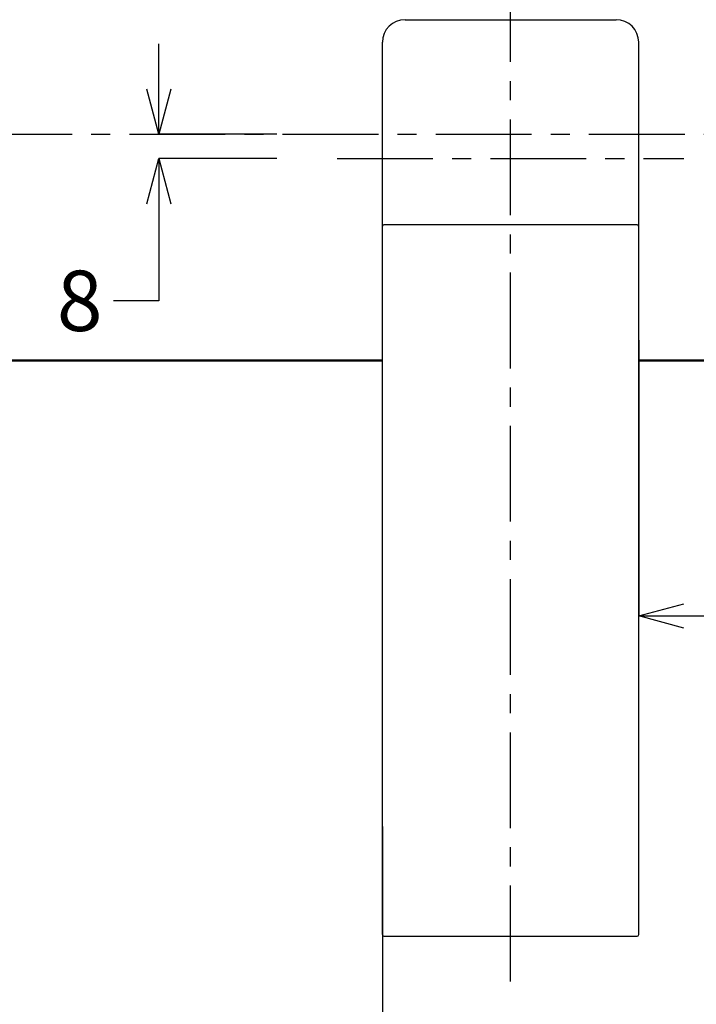
# Model space of a CAD drawing. Units: millimetres. Extents: x 4077 to 5364, y 779 to 2501.
# Drawn here: x 4518 to 4743, y 1529 to 1855 of the extents above; entities that cross this region are included whole.
import ezdxf

# ---------------------------------------------------------------- set-up
doc = ezdxf.new("R2010")
doc.units = ezdxf.units.MM
doc.linetypes.add('CENTER', pattern=[50.8, 31.75, -6.35, 6.35, -6.35])
doc.layers.add('PIC15', color=7, linetype='Continuous')
doc.styles.get("Standard").update_dxf_attribs({"font": 'MSJH.TTF'})
doc.dimstyles.get("Standard").update_dxf_attribs({"dimtxt": 20, "dimasz": 20, "dimexe": 0, "dimexo": 20, "dimgap": 5, "dimtad": 0, "dimtih": 1, "dimtoh": 1, "dimdec": 4, "dimdsep": 46, "dimtxsty": 'Standard', "dimblk": 'OPEN30', "dimcen": 0.09, "dimadec": 0, "dimazin": 2, "dimtfac": 1, "dimtdec": 4, "dimtofl": 0, "dimtmove": 0, "dimatfit": 3, "dimfxl": 0, "dimtolj": 1, "dimtzin": 0, "dimarcsym": 0})

# ---------------------------------------------------------------- blocks, each defined once
blk = doc.blocks.new('_Open30')
at = {"color": 0, "linetype": 'ByBlock', "lineweight": -2}
for p, q in [((-1, 0.268), (0, 0)), ((0, 0), (-1, -0.268)), ((0, 0), (-1, 0))]:
    blk.add_line(p, q, dxfattribs=at)
blk = doc.blocks.new('*D140')
at = {"color": 0, "lineweight": -2}
for p, q in [((4564.3, 1832.31), (4564.3, 1847.31)), ((4603.45, 1817.31), (4564.3, 1817.31)), ((4603.45, 1809.31), (4564.3, 1809.31)), ((4564.3, 1794.31), (4564.3, 1762.11)), ((4564.3, 1762.11), (4549.3, 1762.11))]:
    blk.add_line(p, q, dxfattribs=at)
at = {"layer": 'Defpoints', "color": 0}
for p in [(4564.3, 1817.31), (4623.45, 1817.31), (4623.45, 1809.31)]:
    blk.add_point(p, dxfattribs=at)
at = {"color": 0, "lineweight": -2, "xscale": 15, "yscale": 15, "zscale": 15}
for p, rotation in [((4564.3, 1817.31), 270), ((4564.3, 1809.31), 90)]:
    blk.add_blockref('_Open30', p, dxfattribs=dict(at, rotation=rotation))
at = {"color": 0, "insert": (4538.04, 1762.11), "char_height": 20, "attachment_point": 5}
blk.add_mtext('\\A1;8', dxfattribs=at)
blk = doc.blocks.new('*D143')
at = {"color": 0, "lineweight": -2}
for p, q in [((5037.45, 1793.31), (5037.45, 1521.17)), ((4638.45, 1587.87), (4638.45, 1521.17)), ((4653.45, 1521.17), (4811.57, 1521.17)), ((5022.45, 1521.17), (4864.34, 1521.17))]:
    blk.add_line(p, q, dxfattribs=at)
at = {"layer": 'Defpoints', "color": 0}
for p in [(5037.45, 1813.31), (4638.45, 1607.87), (5037.45, 1521.17)]:
    blk.add_point(p, dxfattribs=at)
at = {"color": 0, "lineweight": -2, "xscale": 15, "yscale": 15, "zscale": 15, "rotation": 180}
blk.add_blockref('_Open30', (4638.45, 1521.17), dxfattribs=at)
at = {"color": 0, "lineweight": -2, "xscale": 15, "yscale": 15, "zscale": 15}
blk.add_blockref('_Open30', (5037.45, 1521.17), dxfattribs=at)
at = {"color": 0, "insert": (4837.95, 1521.17), "char_height": 20, "attachment_point": 5}
blk.add_mtext('\\A1;399', dxfattribs=at)
blk = doc.blocks.new('*D144')
at = {"color": 0, "lineweight": -2}
for p, q in [((4763.45, 1772.3), (4763.45, 1657.64)), ((4723.45, 1749.04), (4723.45, 1657.64)), ((4738.45, 1657.64), (4748.45, 1657.64)), ((4763.45, 1657.64), (4778.45, 1657.64))]:
    blk.add_line(p, q, dxfattribs=at)
at = {"layer": 'Defpoints', "color": 0}
for p in [(4763.45, 1792.3), (4723.45, 1769.04), (4763.45, 1657.64)]:
    blk.add_point(p, dxfattribs=at)
at = {"color": 0, "lineweight": -2, "xscale": 15, "yscale": 15, "zscale": 15, "rotation": 180}
blk.add_blockref('_Open30', (4723.45, 1657.64), dxfattribs=at)
at = {"color": 0, "lineweight": -2, "xscale": 15, "yscale": 15, "zscale": 15}
blk.add_blockref('_Open30', (4763.45, 1657.64), dxfattribs=at)
at = {"color": 0, "insert": (4798.11, 1657.64), "char_height": 20, "attachment_point": 5}
blk.add_mtext('\\A1;40', dxfattribs=at)

msp = doc.modelspace()

# ---------------------------------------------------------------- linework, layer by layer
at = {"layer": 'PIC15', "color": 2, "linetype": 'CENTER'}
for p, q in [((4680.95404, 1536.49299), (4680.95404, 1862.80693)), ((4452.95403, 1817.30692), (5050.0701, 1817.30692)), ((4623.45403, 1809.30692), (4738.45404, 1809.30692))]:
    msp.add_line(p, q, dxfattribs=at)
at = {"layer": 'PIC15', "color": 7, "linetype": 'Continuous'}
for p, q in [((4645.95404, 1855.30693), (4715.95404, 1855.30693)), ((4638.45404, 1751.30693), (4638.45404, 1847.80693)), ((4723.45404, 1751.30693), (4723.45404, 1847.80693)), ((4722.95404, 1787.30693), (4638.95404, 1787.30693)), ((4638.45404, 1551.99299), (4638.45404, 1751.30693)), ((4723.45404, 1551.99299), (4723.45404, 1751.30693)), ((4638.45404, 1551.99299), (4638.45404, 1639.30693)), ((4723.45404, 1551.99299), (4723.45404, 1639.30693)), ((4638.95404, 1551.49299), (4722.95404, 1551.49299))]:
    msp.add_line(p, q, dxfattribs=at)
at = {"layer": 'PIC15', "color": 5, "lineweight": 50}
for p, q in [((4467.95403, 1742.30692), (4638.45404, 1742.30692)), ((4723.45404, 1742.30692), (5142.95404, 1742.30692))]:
    msp.add_line(p, q, dxfattribs=at)
at = {"layer": 'PIC15', "color": 7, "linetype": 'Continuous'}
for centre, radius, start, end in [((4645.95404, 1847.80693), 7.5, 90, 180), ((4715.95404, 1847.80693), 7.5, 0, 90), ((4638.95404, 1786.80693), 0.5, 90, 180), ((4722.95404, 1786.80693), 0.5, 0, 90), ((4638.95404, 1551.99299), 0.5, 180, 270), ((4722.95404, 1551.99299), 0.5, 270, 0)]:
    msp.add_arc(centre, radius, start, end, dxfattribs=at)

# ---------------------------------------------------------------- dimensions: what is measured, and where the dimension line sits
at = {"color": 1}
dim = msp.add_linear_dim(base=(4564.30102, 1817.30692), p1=(4623.45403, 1809.30692), p2=(4623.45403, 1817.30692), angle=90, dimstyle='Standard', override={"dimasz": 15}, dxfattribs=at)
dim.commit()
dim.dimension.update_dxf_attribs({"geometry": '*D140', "text_midpoint": (4538.03892, 1762.1134), "dimtype": 160})
dim = msp.add_linear_dim(base=(5037.45404, 1521.17059), p1=(4638.45404, 1607.86756), p2=(5037.45404, 1813.30692), dimstyle='Standard', override={"dimasz": 15}, dxfattribs=at)
dim.commit()
dim.dimension.update_dxf_attribs({"geometry": '*D143', "text_midpoint": (4837.95404, 1521.17059)})
dim = msp.add_linear_dim(base=(4763.45404, 1657.63973), p1=(4723.45404, 1769.03673), p2=(4763.45404, 1792.30306), dimstyle='Standard', override={"dimasz": 15}, dxfattribs=at)
dim.commit()
dim.dimension.update_dxf_attribs({"geometry": '*D144', "text_midpoint": (4798.10865, 1657.63973), "dimtype": 160})

doc.saveas('drawing.dxf')
